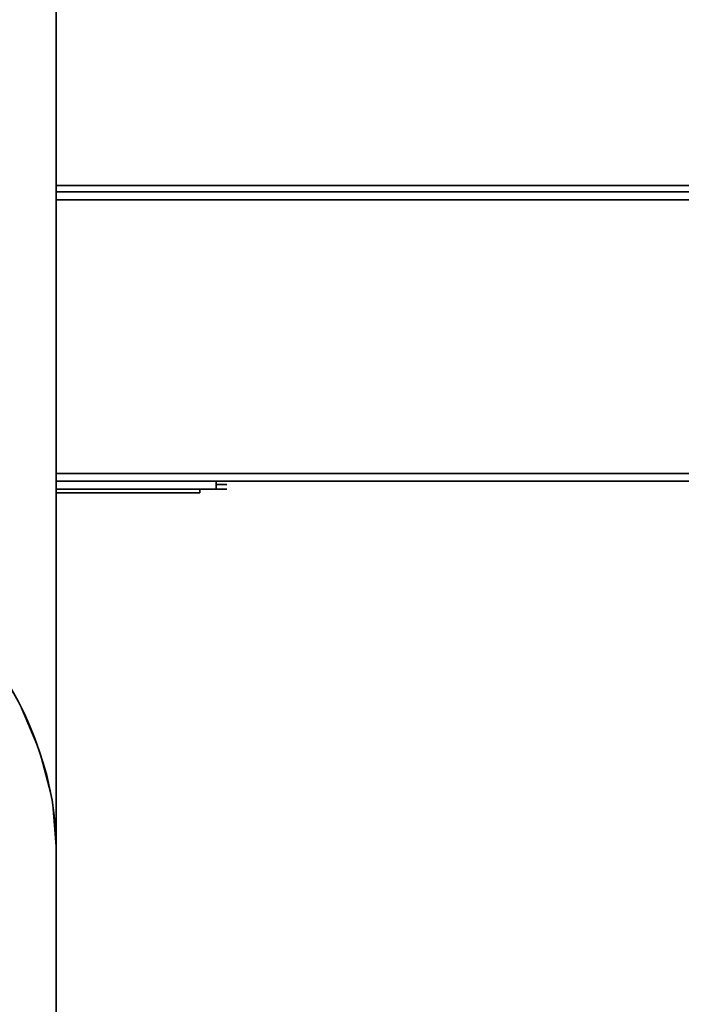
# Model space of a CAD drawing. Units: millimetres. Extents: x 5 to 655, y 2 to 415.
# Drawn here: x 214 to 220, y 61 to 69 of the extents above; entities that cross this region are included whole.
import ezdxf

# ---------------------------------------------------------------- set-up
doc = ezdxf.new("R2010")
doc.units = ezdxf.units.MM
doc.linetypes.add('PHANTOM', pattern=[12.7, 6.35, -1.27, 1.27, -1.27, 1.27, -1.27])

msp = doc.modelspace()

# ---------------------------------------------------------------- linework, layer by layer
at = {"color": 7, "linetype": 'Continuous', "lineweight": 35}
for p, q in [((214.4364385, 62.3245988), (214.4364385, 73.1387105)), ((214.4364385, 68.0684844), (222.5264385, 68.0684844)), ((222.9033292, 68.0134844), (214.4364385, 68.0134844)), ((222.9449987, 67.9451511), (214.4364385, 67.9451511)), ((222.9449987, 65.5818178), (214.4364385, 65.5818178)), ((222.9268995, 65.5134844), (214.4364385, 65.5134844)), ((215.8174374, 65.4468178), (215.8174374, 65.5134844)), ((215.8174501, 65.4851511), (215.8174501, 65.5134844)), ((215.9097718, 65.4851511), (215.8174501, 65.4851511)), ((215.8174374, 65.4468178), (214.4364385, 65.4468178)), ((214.4364385, 65.4134844), (215.6764073, 65.4134844)), ((215.9097551, 65.4468178), (215.8174374, 65.4468178)), ((214.4364385, 49.5684844), (214.4364385, 62.3245988))]:
    msp.add_line(p, q, dxfattribs=at)
at = {"color": 7, "linetype": 'PHANTOM', "lineweight": 18}
for p, q in [((214.4364385, 62.3245988), (214.4364385, 73.1387105)), ((214.4364385, 62.3245988), (214.4364385, 73.1387105)), ((214.4364385, 68.0684844), (222.5264385, 68.0684844)), ((214.4364385, 68.0684844), (222.5264385, 68.0684844)), ((222.9033292, 68.0134844), (214.4364385, 68.0134844)), ((222.9033292, 68.0134844), (214.4364385, 68.0134844)), ((222.9449987, 67.9451511), (214.4364385, 67.9451511)), ((222.9449987, 67.9451511), (214.4364385, 67.9451511)), ((222.9449987, 65.5818178), (214.4364385, 65.5818178)), ((222.9449987, 65.5818178), (214.4364385, 65.5818178)), ((222.9268995, 65.5134844), (214.4364385, 65.5134844)), ((222.9268995, 65.5134844), (214.4364385, 65.5134844)), ((215.8174374, 65.4468178), (215.8174374, 65.5134844)), ((215.8174374, 65.4468178), (215.8174374, 65.5134844)), ((215.8174501, 65.4851511), (215.8174501, 65.5134844)), ((215.8174501, 65.4851511), (215.8174501, 65.5134844)), ((215.9097718, 65.4851511), (215.8174501, 65.4851511)), ((215.9097718, 65.4851511), (215.8174501, 65.4851511)), ((215.8174374, 65.4468178), (214.4364385, 65.4468178)), ((215.8174374, 65.4468178), (214.4364385, 65.4468178)), ((214.4364385, 65.4134844), (215.6764073, 65.4134844)), ((214.4364385, 65.4134844), (215.6764073, 65.4134844)), ((215.9097551, 65.4468178), (215.8174374, 65.4468178)), ((215.9097551, 65.4468178), (215.8174374, 65.4468178)), ((214.4364385, 49.5684844), (214.4364385, 62.3245988)), ((214.4364385, 49.5684844), (214.4364385, 62.3245988))]:
    msp.add_line(p, q, dxfattribs=at)
at = {"color": 7, "linetype": 'Continuous', "lineweight": 35, "flags": 128}
msp.add_lwpolyline([(215.6764087, 65.4468178), (215.6764086, 65.4344516), (215.6764083, 65.4238503), (215.6764079, 65.416527), (215.6764074, 65.4135269), (215.6764073, 65.4134844)], dxfattribs=at)
at = {"color": 7, "linetype": 'PHANTOM', "lineweight": 18, "flags": 128}
msp.add_lwpolyline([(215.6764087, 65.4468178), (215.6764086, 65.4344516), (215.6764083, 65.4238503), (215.6764079, 65.416527), (215.6764074, 65.4135269), (215.6764073, 65.4134844)], dxfattribs=at)
msp.add_lwpolyline([(215.6764087, 65.4468178), (215.6764086, 65.4344516), (215.6764083, 65.4238503), (215.6764079, 65.416527), (215.6764074, 65.4135269), (215.6764073, 65.4134844)], dxfattribs=at)
at = {"color": 7, "linetype": 'Continuous', "lineweight": 35}
msp.add_ellipse((197.7431052, 62.3245988), major_axis=(16.6933333, 0), ratio=0.390180644, start_param=0, end_param=3.141592654, dxfattribs=at)
at = {"color": 7, "linetype": 'PHANTOM', "lineweight": 18}
msp.add_ellipse((197.7431052, 62.3245988), major_axis=(16.6933333, 0), ratio=0.390180644, start_param=0, end_param=3.141592654, dxfattribs=at)
msp.add_ellipse((197.7431052, 62.3245988), major_axis=(16.6933333, 0), ratio=0.390180644, start_param=0, end_param=3.141592654, dxfattribs=at)

doc.saveas('drawing.dxf')
